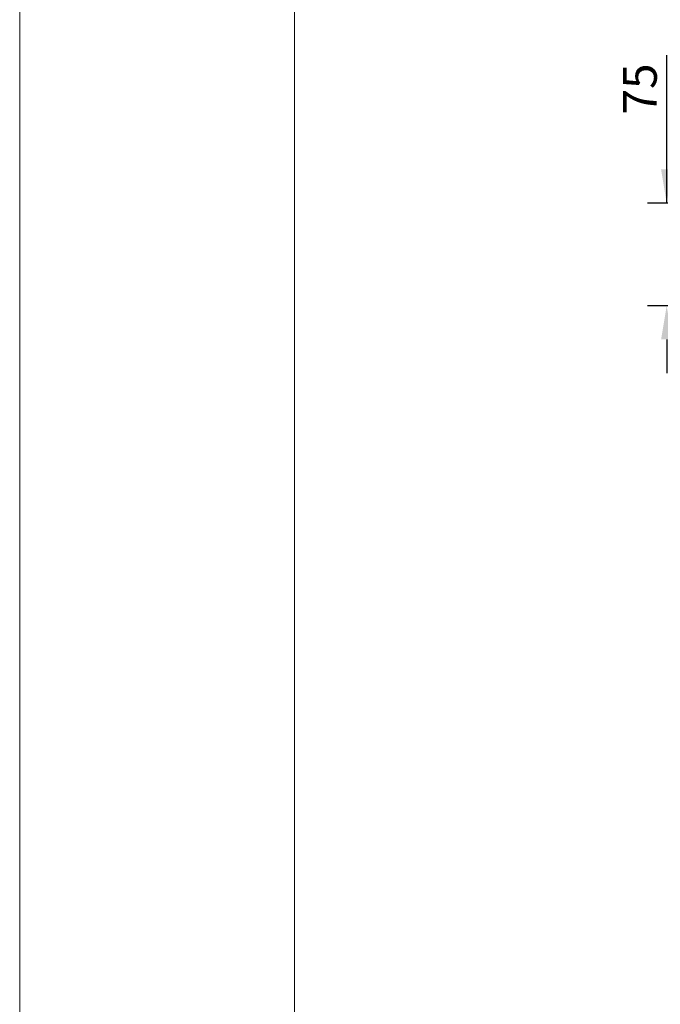
# Model space of a CAD drawing. Units: millimetres. Extents: x 92 to 2192, y -2705 to 265.
# Drawn here: x 92 to 558, y -2005 to -1289 of the extents above; entities that cross this region are included whole.
import ezdxf

# ---------------------------------------------------------------- set-up
doc = ezdxf.new("R2010")
doc.units = ezdxf.units.MM
doc.linetypes.add('AUSGEZOGEN', pattern=[0])
doc.layers.add('BEMASS', color=3, linetype='AUSGEZOGEN')
doc.styles.get("Standard").update_dxf_attribs({"font": 'arial.ttf'})
doc.dimstyles.new('BEMASS', dxfattribs={"dimscale": 10, "dimtxt": 3.5, "dimasz": 3.5, "dimexe": 2, "dimexo": 0, "dimgap": 1.4, "dimtad": 1, "dimdec": 1, "dimdsep": 46, "dimtxsty": 'Standard', "dimcen": 0.09, "dimclrd": 256, "dimclre": 256, "dimclrt": 256, "dimadec": 0, "dimazin": 0, "dimtfac": 1, "dimtdec": 1, "dimtofl": 0, "dimtmove": 0, "dimatfit": 0, "dimfxl": 0, "dimtolj": 1, "dimarcsym": 0})

# ---------------------------------------------------------------- blocks, each defined once
blk = doc.blocks.new('*D23')
at = {"layer": 'BEMASS', "lineweight": -2}
for p, q in [((562.4, -1422.03), (562.4, -1314.46)), ((562.4, -1397.53), (562.4, -1373.03)), ((774.84, -1422.03), (548.4, -1422.03)), ((774.84, -1496.71), (548.4, -1496.71)), ((562.4, -1521.21), (562.4, -1545.71))]:
    blk.add_line(p, q, dxfattribs=at)
at = {"layer": 'BEMASS'}
for points in [[(558.32, -1397.53), (566.48, -1397.53), (562.4, -1422.03)], [(566.48, -1521.21), (558.32, -1521.21), (562.4, -1496.71)]]:
    blk.add_solid(points, dxfattribs=at)
at = {"layer": 'Defpoints', "color": 0}
for p in [(774.84, -1422.03), (562.4, -1496.71), (774.84, -1496.71)]:
    blk.add_point(p, dxfattribs=at)
at = {"layer": 'BEMASS', "color": 4, "insert": (542.94, -1338.97), "char_height": 24.5, "attachment_point": 5, "rotation": 90}
blk.add_mtext('\\A1;75', dxfattribs=at)

msp = doc.modelspace()

# ---------------------------------------------------------------- linework, layer by layer
at = {"lineweight": 0}
for points in [[(91.7, -2704.91), (91.7, 265.09), (2191.7, 265.09), (2191.7, -2704.91)], [(291.7, -2654.91), (291.7, 215.09), (2141.7, 215.09), (2141.7, -2654.91)]]:
    msp.add_lwpolyline(points, close=True, dxfattribs=at)

# ---------------------------------------------------------------- dimensions: what is measured, and where the dimension line sits
at = {"layer": 'BEMASS'}
dim = msp.add_linear_dim(base=(562.4, -1496.71), p1=(774.84, -1422.03), p2=(774.84, -1496.71), angle=90, dimstyle='BEMASS', override={"dimscale": 7, "dimgap": 1, "dimdec": 0, "dimclrt": 4, "dimtdec": 0}, dxfattribs=at)
dim.commit()
dim.dimension.update_dxf_attribs({"geometry": '*D23', "text_midpoint": (562.4, -1338.97), "dimtype": 160})

doc.saveas('drawing.dxf')
